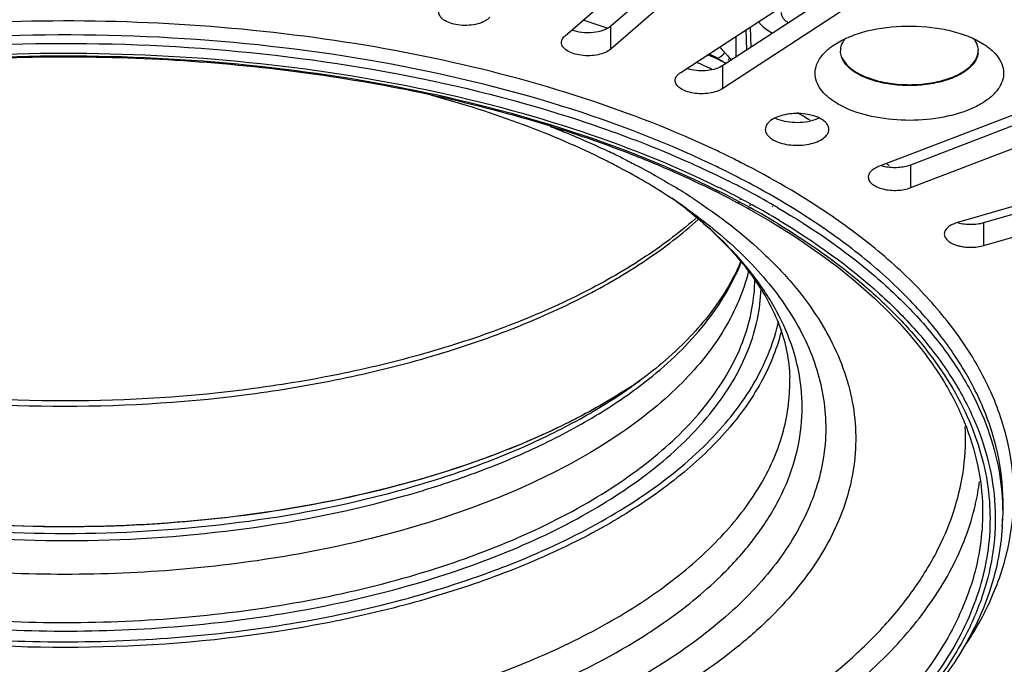
# Model space of a CAD drawing. Units: millimetres. Extents: x 0 to 420, y 0 to 297.
# Drawn here: x 309 to 356, y 172 to 202 of the extents above; entities that cross this region are included whole.
import ezdxf

# ---------------------------------------------------------------- set-up
doc = ezdxf.new("R2010")
doc.units = ezdxf.units.MM
doc.header["$LTSCALE"] = 23.1
doc.layers.add('6_ALL_SURFS', color=7, linetype='CONTINUOUS')
doc.layers.add('7_ALL_FEATURES', color=7, linetype='CONTINUOUS')

msp = doc.modelspace()

# ---------------------------------------------------------------- linework, layer by layer
at = {"layer": '6_ALL_SURFS', "color": 7, "linetype": 'Continuous'}
for p, q in [((343.846, 207.96), (337.168, 202.177)), ((335.003, 201.719), (342.003, 207.781)), ((344.168, 207.156), (337.168, 201.094)), ((341.977, 200.979), (348.986, 205.547)), ((350.674, 205.675), (342.62, 200.427)), ((350.97, 204.786), (342.447, 199.232)), ((343.793, 201.192), (343.753, 202.136)), ((354.408, 201.532), (354.894, 201.243)), ((340.464, 199.993), (341.88, 200.916)), ((341.88, 200.916), (341.977, 200.979)), ((342.62, 200.427), (342.447, 200.315)), ((360.916, 199.813), (351.166, 196.072)), ((351.331, 195.642), (361.081, 199.383)), ((351.331, 194.56), (362.438, 198.821)), ((365.657, 196.412), (354.687, 193.245)), ((351.166, 196.072), (349.809, 195.551)), ((354.783, 192.912), (365.753, 196.079)), ((354.783, 191.829), (366.907, 195.329)), ((354.687, 193.245), (353.533, 192.912))]:
    msp.add_line(p, q, dxfattribs=at)
at = {"layer": '6_ALL_SURFS', "color": 9, "linetype": 'Continuous'}
for p, q in [((337.168, 201.094), (337.168, 202.177)), ((342.447, 199.232), (342.447, 200.315)), ((351.331, 194.56), (351.331, 195.642)), ((354.783, 191.829), (354.783, 192.912))]:
    msp.add_line(p, q, dxfattribs=at)
at = {"layer": '6_ALL_SURFS', "color": 7, "linetype": 'Continuous'}
for centre, radius, start, end in [((348.824, 200.998), 0.813, 177.6672, 180.0278), ((348.829, 200.998), 0.818, 171.869, 177.6583), ((353.694, 200.997), 0.817, 351.8695, 0.0131), ((353.696, 200.997), 0.815, 0.0293, 2.951), ((341.328, 201.872), 1.789, 251.18, 255.4565), ((350.369, 202.66), 3.143, 242.9604, 243.4356), ((350.487, 197.48), 1.959, 253.8213, 258.3486)]:
    msp.add_arc(centre, radius, start, end, dxfattribs=at)
for points, knots in [([(331.448, 202.596), (331.386, 202.521), (331.204, 202.39), (330.869, 202.267), (330.472, 202.205), (330.055, 202.209), (329.664, 202.281), (329.38, 202.396), (329.207, 202.52), (329.09, 202.642), (329.043, 202.761), (329.043, 202.835)], [0, 0, 0, 0, 0.105733, 0.236999, 0.386278, 0.541356, 0.68874, 0.816649, 0.87113, 0.919125, 1, 1, 1, 1]), ([(345.203, 202.822), (345.203, 202.801), (345.207, 202.756), (345.23, 202.667), (345.289, 202.557), (345.399, 202.437), (345.492, 202.37), (345.543, 202.338)], [0, 0, 0, 0, 0.106262, 0.214783, 0.445856, 0.70556, 1, 1, 1, 1]), ([(337.168, 202.177), (337.066, 202.088), (336.788, 201.951), (336.318, 201.857), (335.809, 201.862), (335.473, 201.936), (335.32, 201.995)], [0, 0, 0, 0, 0.211151, 0.469576, 0.744713, 1, 1, 1, 1]), ([(347.628, 201.243), (347.828, 201.384), (348.289, 201.637), (349.368, 202.02), (350.899, 202.241), (352.461, 202.144), (353.634, 201.861), (354.166, 201.653), (354.408, 201.532)], [0, 0, 0, 0, 0.104527, 0.222707, 0.486517, 0.757765, 0.884624, 1, 1, 1, 1]), ([(334.835, 201.407), (334.835, 201.462), (334.871, 201.584), (334.954, 201.677), (335.003, 201.719)], [0, 0, 0, 0, 0.461163, 1, 1, 1, 1]), ([(337.168, 201.094), (337.092, 201.028), (336.896, 200.917), (336.554, 200.816), (336.165, 200.772), (335.769, 200.791), (335.404, 200.87), (335.105, 201.002), (334.896, 201.178), (334.835, 201.336), (334.835, 201.407)], [0, 0, 0, 0, 0.114038, 0.250584, 0.401103, 0.554072, 0.697447, 0.821169, 0.920258, 1, 1, 1, 1]), ([(348.019, 201.113), (348.025, 201.153), (348.061, 201.319), (348.145, 201.472), (348.223, 201.574)], [0, 0, 0, 0, 0.237539, 1, 1, 1, 1]), ([(354.281, 201.598), (354.297, 201.577), (354.357, 201.498), (354.407, 201.411), (354.437, 201.343)], [0, 0, 0, 0, 0.260812, 1, 1, 1, 1]), ([(354.437, 201.343), (354.447, 201.318), (354.485, 201.221), (354.506, 201.117), (354.51, 201.039)], [0, 0, 0, 0, 0.257185, 1, 1, 1, 1]), ([(348.114, 198.385), (347.941, 198.472), (347.624, 198.657), (347.227, 198.992), (346.949, 199.362), (346.805, 199.76), (346.807, 200.169), (346.956, 200.566), (347.237, 200.935), (347.487, 201.143), (347.628, 201.243)], [0, 0, 0, 0, 0.156409, 0.294787, 0.416207, 0.525318, 0.629913, 0.739296, 0.861194, 1, 1, 1, 1]), ([(348.085, 200.652), (348.073, 200.68), (348.031, 200.79), (348.011, 200.91), (348.011, 200.997)], [0, 0, 0, 0, 0.257703, 1, 1, 1, 1]), ([(354.894, 201.243), (355.043, 201.138), (355.305, 200.917), (355.593, 200.522), (355.73, 200.096), (355.698, 199.659), (355.503, 199.243), (355.163, 198.862), (354.695, 198.523), (353.883, 198.12), (352.658, 197.795), (351.077, 197.687), (349.52, 197.858), (348.542, 198.171), (348.114, 198.385)], [0, 0, 0, 0, 0.053576, 0.100234, 0.142089, 0.182664, 0.22597, 0.275044, 0.331366, 0.395101, 0.541018, 0.701089, 0.859259, 1, 1, 1, 1]), ([(348.963, 199.892), (349.199, 199.774), (349.727, 199.584), (350.582, 199.43), (351.489, 199.398), (352.379, 199.492), (353.182, 199.704), (353.757, 199.977), (354.111, 200.249), (354.361, 200.516), (354.48, 200.762), (354.503, 200.925)], [0, 0, 0, 0, 0.128072, 0.270876, 0.420421, 0.567691, 0.704007, 0.822458, 0.873901, 0.920169, 1, 1, 1, 1]), ([(354.503, 200.882), (354.48, 200.719), (354.362, 200.472), (354.111, 200.206), (353.757, 199.934), (353.182, 199.661), (352.379, 199.449), (351.489, 199.355), (350.582, 199.387), (349.727, 199.541), (349.199, 199.731), (348.963, 199.848)], [0, 0, 0, 0, 0.079829, 0.126096, 0.177536, 0.295986, 0.432302, 0.579573, 0.72912, 0.871926, 1, 1, 1, 1]), ([(348.085, 200.695), (348.157, 200.53), (348.419, 200.207), (348.764, 199.991), (348.963, 199.892)], [0, 0, 0, 0, 0.447821, 1, 1, 1, 1]), ([(348.94, 199.86), (348.746, 199.959), (348.411, 200.172), (348.156, 200.49), (348.085, 200.652)], [0, 0, 0, 0, 0.551345, 1, 1, 1, 1]), ([(340.205, 199.613), (340.205, 199.683), (340.265, 199.841), (340.39, 199.945), (340.464, 199.993)], [0, 0, 0, 0, 0.446002, 1, 1, 1, 1]), ([(342.447, 200.315), (342.349, 200.251), (342.112, 200.149), (341.584, 200.046), (341.152, 200.069), (340.878, 200.141)], [0, 0, 0, 0, 0.218507, 0.472716, 1, 1, 1, 1]), ([(342.447, 199.232), (342.36, 199.176), (342.155, 199.083), (341.811, 199.003), (341.435, 198.978), (341.062, 199.009), (340.723, 199.094), (340.449, 199.226), (340.259, 199.397), (340.205, 199.546), (340.205, 199.613)], [0, 0, 0, 0, 0.122186, 0.263348, 0.414579, 0.565249, 0.70474, 0.824589, 0.921136, 1, 1, 1, 1]), ([(347.018, 197.837), (346.906, 197.893), (346.653, 197.983), (346.245, 198.053), (345.813, 198.064), (345.394, 198.013), (345.019, 197.905), (344.72, 197.748), (344.514, 197.55), (344.458, 197.382), (344.458, 197.307)], [0, 0, 0, 0, 0.129955, 0.275146, 0.426715, 0.575058, 0.710925, 0.82731, 0.921719, 1, 1, 1, 1]), ([(344.936, 197.84), (345.071, 197.777), (345.375, 197.683), (345.857, 197.627), (346.349, 197.651), (346.67, 197.723), (346.818, 197.775)], [0, 0, 0, 0, 0.232741, 0.4913, 0.7545, 1, 1, 1, 1]), ([(346.818, 197.775), (346.833, 197.78), (346.891, 197.801), (346.948, 197.825), (346.989, 197.845)], [0, 0, 0, 0, 0.257199, 1, 1, 1, 1]), ([(347.458, 197.307), (347.458, 197.356), (347.436, 197.462), (347.344, 197.606), (347.201, 197.734), (347.083, 197.804), (347.018, 197.837)], [0, 0, 0, 0, 0.206498, 0.434448, 0.697865, 1, 1, 1, 1]), ([(344.458, 197.307), (344.458, 197.257), (344.48, 197.152), (344.571, 197.008), (344.714, 196.879), (344.832, 196.809), (344.897, 196.776)], [0, 0, 0, 0, 0.206498, 0.434448, 0.697865, 1, 1, 1, 1]), ([(344.897, 196.776), (345.009, 196.72), (345.262, 196.63), (345.67, 196.56), (346.102, 196.55), (346.522, 196.6), (346.896, 196.708), (347.196, 196.865), (347.402, 197.063), (347.458, 197.231), (347.458, 197.307)], [0, 0, 0, 0, 0.129955, 0.275146, 0.426715, 0.575058, 0.710925, 0.82731, 0.921719, 1, 1, 1, 1]), ([(349.809, 195.551), (349.738, 195.524), (349.609, 195.464), (349.45, 195.345), (349.346, 195.209), (349.32, 195.104), (349.32, 195.055)], [0, 0, 0, 0, 0.309995, 0.576931, 0.801895, 1, 1, 1, 1]), ([(350.091, 195.561), (350.301, 195.517), (350.723, 195.492), (351.141, 195.569), (351.331, 195.642)], [0, 0, 0, 0, 0.51287, 1, 1, 1, 1]), ([(349.32, 195.055), (349.32, 194.996), (349.361, 194.865), (349.514, 194.706), (349.74, 194.578), (350.025, 194.484), (350.35, 194.432), (350.794, 194.424), (351.128, 194.482), (351.331, 194.56)], [0, 0, 0, 0, 0.078089, 0.170853, 0.284279, 0.416921, 0.563085, 0.714812, 1, 1, 1, 1]), ([(353.533, 192.912), (353.444, 192.886), (353.282, 192.826), (353.08, 192.7), (352.943, 192.548), (352.908, 192.426), (352.908, 192.37)], [0, 0, 0, 0, 0.315837, 0.586321, 0.809326, 1, 1, 1, 1]), ([(353.533, 192.912), (353.565, 192.902), (353.699, 192.868), (353.836, 192.847), (353.941, 192.837)], [0, 0, 0, 0, 0.240874, 1, 1, 1, 1]), ([(353.941, 192.837), (354.013, 192.831), (354.295, 192.819), (354.581, 192.853), (354.783, 192.912)], [0, 0, 0, 0, 0.256163, 1, 1, 1, 1]), ([(352.908, 192.37), (352.908, 192.315), (352.943, 192.193), (353.08, 192.041), (353.282, 191.915), (353.491, 191.837), (353.681, 191.791), (353.889, 191.756), (354.26, 191.732), (354.581, 191.771), (354.783, 191.829)], [0, 0, 0, 0, 0.078159, 0.169619, 0.280387, 0.409939, 0.48052, 0.553898, 0.705334, 1, 1, 1, 1])]:
    msp.add_open_spline(points, degree=3, knots=knots, dxfattribs=at)
at = {"layer": '7_ALL_FEATURES', "color": 7, "linetype": 'Continuous'}
for p, q in [((344.13, 202.382), (344.259, 202.243)), ((341.923, 200.804), (341.964, 200.787)), ((341.925, 200.805), (341.964, 200.787)), ((341.963, 200.787), (341.964, 200.787)), ((355.645, 178.562), (355.668, 178.946))]:
    msp.add_line(p, q, dxfattribs=at)
at = {"layer": '7_ALL_FEATURES', "color": 9, "linetype": 'Continuous'}
for p, q in [((343.59, 201.06), (343.55, 202.004)), ((343.083, 200.729), (343.083, 201.7)), ((341.964, 200.787), (342.174, 200.678)), ((343.286, 195.737), (343.233, 195.767)), ((343.302, 195.745), (343.246, 195.774)), ((343.314, 195.72), (343.286, 195.737)), ((343.333, 195.729), (343.302, 195.745)), ((343.169, 193.866), (343.202, 193.846)), ((343.228, 193.893), (343.263, 193.875)), ((343.252, 194.007), (343.285, 193.988)), ((343.306, 194.033), (343.34, 194.014)), ((343.614, 193.607), (343.675, 193.572)), ((343.692, 193.643), (343.754, 193.608)), ((343.696, 193.749), (343.757, 193.714)), ((343.771, 193.783), (343.834, 193.749)), ((344.769, 193.68), (344.791, 193.667)), ((344.862, 193.72), (344.885, 193.707)), ((338.138, 185.165), (338.14, 185.166)), ((354.366, 179.592), (354.389, 179.651)), ((354.375, 179.592), (354.389, 179.651))]:
    msp.add_line(p, q, dxfattribs=at)
for centre, radius, start, end in [((316.963, 142.827), 62.547, 71.32349, 72.41917), ((321.752, 156.595), 48.538, 65.3941, 65.6752), ((321.927, 157.52), 47.67, 65.1422, 65.3753), ((321.17, 153.918), 50.68, 65.8246, 66.7138), ((322.171, 157.507), 47.535, 64.6581, 65.3957), ((322.138, 157.976), 47.168, 64.8645, 65.1423), ((352.186, 217.411), 19.501, 239.1067, 240.3317), ((322.533, 158.275), 46.686, 64.5268, 64.6562), ((351.596, 216.379), 18.311, 240.3381, 240.6819), ((364.364, 188.772), 24.658, 151.1132, 151.468), ((326.543, 164.522), 38.786, 58.905, 59.9263), ((320.885, 162.082), 37.817, 63.4422, 64.609), ((322.527, 154.742), 45.967, 64.1849, 64.6664), ((323.035, 155.79), 44.801, 63.4369, 64.1861), ((323.44, 156.604), 43.892, 63.1772, 63.4352), ((322.486, 154.787), 45.262, 64.0796, 64.5679), ((322.949, 155.739), 44.203, 63.4364, 64.0802), ((323.584, 156.647), 42.748, 62.1618, 63.4374), ((324.645, 168.934), 29.998, 56.8807, 58.9524), ((322.977, 155.783), 43.157, 63.4351, 63.6127), ((322.978, 155.522), 43.547, 63.4353, 63.771), ((323.472, 156.768), 42.054, 61.9805, 63.4382), ((323.494, 156.549), 42.397, 62.1413, 63.4375), ((324.768, 158.889), 40.212, 60.0191, 62.1614), ((326.6, 175.497), 22.923, 51.9288, 54.0181), ((324.374, 158.474), 40.125, 61.2204, 61.9165), ((324.327, 158.134), 40.607, 61.3907, 62.08), ((325.37, 160.274), 38.067, 58.8819, 61.1229), ((325.317, 159.936), 38.55, 59.076, 61.2941), ((325.841, 160.778), 38.039, 59.6703, 59.9582), ((331.51, 169.559), 28.605, 51.064, 53.1307), ((324.048, 206.609), 25.645, 303.0709, 303.3116), ((324.244, 206.31), 25.287, 303.311, 303.8328), ((343.437, 182.121), 11.227, 347.2922, 352.7012), ((344.564, 179.233), 11.101, 356.5341, 358.5194), ((329.839, 189.089), 17.945, 314.2232, 314.4593)]:
    msp.add_arc(centre, radius, start, end, dxfattribs=at)
at = {"layer": '7_ALL_FEATURES', "color": 7, "linetype": 'Continuous'}
for centre, radius, start, end in [((321.72, 157.321), 47.948, 65.0775, 65.2427), ((321.781, 165.606), 33.814, 62.1356, 63.4436), ((332.261, 174.058), 28.098, 50.0276, 50.36), ((323.119, 156.37), 42.49, 63.2513, 63.4351), ((323.236, 156.602), 42.23, 63.0993, 63.2513), ((327.083, 176.191), 22.078, 51.7824, 53.9479), ((328.421, 207.683), 19.371, 311.0135, 311.2155), ((335.267, 192.643), 8.638, 346.1735, 346.8046), ((324.496, 205.94), 24.839, 303.3808, 304.4796)]:
    msp.add_arc(centre, radius, start, end, dxfattribs=at)
at = {"layer": '7_ALL_FEATURES', "color": 9, "linetype": 'Continuous'}
for points, knots in [([(342.195, 196.288), (340.162, 197.25), (335.782, 198.952), (328.754, 200.799), (321.182, 202.001), (313.305, 202.519), (305.369, 202.337), (297.62, 201.459), (290.304, 199.916), (285.678, 198.414), (283.501, 197.547)], [0, 0, 0, 0, 0.112286, 0.233812, 0.362134, 0.494345, 0.62732, 0.757887, 0.883015, 1, 1, 1, 1]), ([(341.923, 195.662), (339.484, 196.822), (334.162, 198.808), (325.593, 200.771), (316.384, 201.79), (306.95, 201.819), (297.718, 200.855), (290.39, 199.231), (284.988, 197.447), (281.322, 195.931), (278.001, 194.227), (275.969, 192.931), (275.027, 192.253)], [0, 0, 0, 0, 0.116616, 0.244161, 0.378749, 0.515842, 0.650698, 0.778764, 0.839014, 0.896163, 0.949894, 1, 1, 1, 1]), ([(275.209, 191.979), (276.17, 192.661), (278.241, 193.962), (281.624, 195.67), (285.357, 197.184), (290.85, 198.957), (298.289, 200.552), (307.64, 201.457), (317.166, 201.349), (326.425, 200.233), (333.725, 198.468), (339.06, 196.567), (341.528, 195.468), (342.7, 194.882)], [0, 0, 0, 0, 0.050391, 0.104439, 0.161922, 0.222509, 0.351184, 0.486457, 0.623642, 0.757895, 0.884616, 0.943944, 1, 1, 1, 1]), ([(278.955, 193.745), (281.059, 194.898), (285.7, 196.93), (293.276, 199.106), (301.566, 200.495), (310.242, 201.041), (318.963, 200.723), (327.388, 199.552), (335.182, 197.577), (340.009, 195.676), (342.224, 194.585)], [0, 0, 0, 0, 0.110329, 0.231901, 0.361713, 0.496085, 0.630996, 0.762389, 0.886458, 1, 1, 1, 1]), ([(342.174, 200.678), (342.197, 200.672), (342.257, 200.682), (342.391, 200.76), (342.483, 200.857), (342.545, 200.931)], [0, 0, 0, 0, 0.154024, 0.371725, 1, 1, 1, 1]), ([(342.295, 201.188), (342.317, 201.17), (342.407, 201.09), (342.487, 201.001), (342.545, 200.931)], [0, 0, 0, 0, 0.239714, 1, 1, 1, 1]), ([(342.545, 200.931), (342.562, 200.911), (342.635, 200.825), (342.713, 200.742), (342.774, 200.683)], [0, 0, 0, 0, 0.241072, 1, 1, 1, 1]), ([(279.031, 193.602), (281.125, 194.758), (285.749, 196.796), (293.306, 198.977), (301.581, 200.37), (310.244, 200.917), (318.954, 200.598), (327.364, 199.424), (335.14, 197.444), (339.952, 195.538), (342.157, 194.443)], [0, 0, 0, 0, 0.110205, 0.231745, 0.361599, 0.496055, 0.631055, 0.762503, 0.886561, 1, 1, 1, 1]), ([(334.308, 197.447), (334.549, 197.353), (335.491, 196.978), (336.419, 196.57), (337.101, 196.246)], [0, 0, 0, 0, 0.25508, 1, 1, 1, 1]), ([(337.793, 195.909), (337.995, 195.808), (338.782, 195.406), (339.553, 194.974), (340.117, 194.634)], [0, 0, 0, 0, 0.255348, 1, 1, 1, 1]), ([(348.673, 192.444), (348.274, 192.743), (346.57, 193.956), (344.753, 195.007), (343.333, 195.729)], [0, 0, 0, 0, 0.238223, 1, 1, 1, 1]), ([(355.668, 178.946), (355.714, 179.698), (355.649, 181.231), (355.08, 183.503), (354.051, 185.725), (352.578, 187.873), (350.681, 189.928), (348.382, 191.871), (345.703, 193.684), (343.747, 194.76), (342.716, 195.275)], [0, 0, 0, 0, 0.102485, 0.20718, 0.316958, 0.434129, 0.560318, 0.696492, 0.843108, 1, 1, 1, 1]), ([(341.036, 194.058), (342.262, 193.258), (343.965, 191.953), (345.858, 189.946), (346.979, 188.431), (347.836, 186.87), (348.42, 185.273), (348.726, 183.652), (348.748, 182.024), (348.486, 180.401), (347.747, 178.214), (346.441, 176.138), (344.714, 174.242), (342.537, 172.313), (339.206, 170.123), (334.529, 167.946), (329.183, 166.198), (323.321, 164.929), (317.112, 164.175), (310.737, 163.959), (304.38, 164.287), (298.23, 165.15), (294.263, 166.093), (292.359, 166.657)], [0, 0, 0, 0, 0.055795, 0.081154, 0.104956, 0.127406, 0.148798, 0.1695, 0.189942, 0.210574, 0.231833, 0.277564, 0.302671, 0.329452, 0.388214, 0.453833, 0.525544, 0.602127, 0.682048, 0.763589, 0.844941, 0.92431, 1, 1, 1, 1]), ([(340.722, 193.586), (341.044, 193.359), (342.245, 192.466), (343.362, 191.455), (344.103, 190.639)], [0, 0, 0, 0, 0.263465, 1, 1, 1, 1]), ([(343.872, 190.44), (343.659, 190.716), (342.717, 191.849), (341.621, 192.849), (340.735, 193.543)], [0, 0, 0, 0, 0.236418, 1, 1, 1, 1]), ([(345.05, 193.611), (346.671, 192.663), (348.937, 191.105), (351.5, 188.675), (353.038, 186.832), (354.24, 184.922), (355.094, 182.959), (355.591, 180.96), (355.679, 179.611), (355.662, 178.946)], [0, 0, 0, 0, 0.297073, 0.43173, 0.557649, 0.675771, 0.787531, 0.89484, 1, 1, 1, 1]), ([(345.128, 193.007), (346.8, 192.004), (349.125, 190.352), (351.696, 187.758), (353.195, 185.794), (354.315, 183.761), (355.043, 181.675), (355.366, 179.558), (355.28, 177.434), (354.784, 175.328), (353.889, 173.262), (352.608, 171.256), (350.322, 168.59), (346.503, 165.532), (340.861, 162.484), (334.186, 160.02), (326.709, 158.223), (318.691, 157.157), (310.413, 156.86), (302.17, 157.341), (294.255, 158.585), (286.947, 160.546), (282.423, 162.377), (280.343, 163.417)], [0, 0, 0, 0, 0.056642, 0.08215, 0.105922, 0.128197, 0.149328, 0.169772, 0.190058, 0.210731, 0.232295, 0.255165, 0.279646, 0.334059, 0.396143, 0.465304, 0.540231, 0.619145, 0.699985, 0.780565, 0.858713, 0.932418, 1, 1, 1, 1]), ([(281.499, 193.06), (282.27, 192.364), (284.007, 191.035), (286.966, 189.318), (290.35, 187.812), (294.1, 186.542), (298.153, 185.531), (303.927, 184.541), (311.397, 184.054), (318.868, 184.54), (324.642, 185.531), (328.694, 186.542), (332.445, 187.811), (335.829, 189.317), (338.788, 191.034), (340.525, 192.363), (341.296, 193.06)], [0, 0, 0, 0, 0.04905, 0.102845, 0.161183, 0.223621, 0.289533, 0.358159, 0.499996, 0.641834, 0.710461, 0.776373, 0.838813, 0.897152, 0.950948, 1, 1, 1, 1]), ([(345.044, 192.864), (346.476, 191.998), (348.485, 190.589), (350.791, 188.424), (352.627, 186.3), (354.012, 183.989), (354.8, 181.57), (354.992, 180.362), (355.037, 179.763)], [0, 0, 0, 0, 0.293841, 0.428215, 0.554636, 0.786335, 0.894642, 1, 1, 1, 1]), ([(353.959, 173.049), (354.447, 173.794), (355.281, 175.323), (356.05, 177.768), (356.276, 180.25), (355.952, 182.728), (355.086, 185.162), (353.7, 187.522), (351.815, 189.78), (350.308, 191.147), (349.487, 191.81)], [0, 0, 0, 0, 0.124707, 0.242384, 0.356478, 0.470932, 0.589636, 0.715906, 0.85219, 1, 1, 1, 1]), ([(344.103, 190.639), (344.83, 189.837), (345.788, 188.551), (346.676, 186.68), (347.11, 185.286), (347.325, 183.878), (347.317, 182.465), (347.088, 181.057), (346.477, 179.162), (345.121, 176.831), (342.723, 174.289), (339.59, 171.978), (335.792, 169.942), (331.418, 168.224), (326.569, 166.863), (321.357, 165.891), (315.908, 165.331), (310.352, 165.197), (304.82, 165.492), (299.445, 166.209), (295.963, 166.976), (294.279, 167.433)], [0, 0, 0, 0, 0.047046, 0.068851, 0.089815, 0.110255, 0.130523, 0.150987, 0.171998, 0.21677, 0.266776, 0.322908, 0.3853, 0.453527, 0.526764, 0.603905, 0.683653, 0.764592, 0.845254, 0.924184, 1, 1, 1, 1]), ([(338.948, 185.522), (339.927, 186.302), (341.642, 187.935), (342.894, 189.969), (343.301, 190.988)], [0, 0, 0, 0, 0.532796, 1, 1, 1, 1]), ([(280.862, 184.665), (281.56, 183.722), (283.327, 181.908), (286.634, 179.626), (290.663, 177.664), (295.299, 176.077), (300.41, 174.911), (305.846, 174.198), (311.446, 173.961), (317.045, 174.206), (322.477, 174.927), (327.581, 176.101), (332.208, 177.695), (336.224, 179.662), (339.055, 181.628), (340.875, 183.354), (342.299, 185.045), (343.34, 186.893), (343.868, 188.823), (343.961, 189.782), (343.965, 190.256)], [0, 0, 0, 0, 0.048457, 0.103535, 0.165259, 0.232961, 0.305502, 0.381428, 0.459085, 0.536727, 0.612607, 0.685077, 0.752685, 0.814298, 0.86926, 0.894258, 0.917685, 0.960442, 0.980447, 1, 1, 1, 1]), ([(342.407, 176.281), (342.938, 176.802), (343.901, 177.872), (345.049, 179.617), (345.826, 181.422), (346.218, 183.266), (346.215, 185.124), (345.817, 186.968), (345.035, 188.772), (344.293, 189.893), (343.872, 190.44)], [0, 0, 0, 0, 0.141385, 0.272467, 0.395297, 0.512745, 0.628336, 0.74584, 0.868773, 1, 1, 1, 1]), ([(280.58, 184.36), (281.282, 183.414), (283.053, 181.592), (286.367, 179.298), (290.403, 177.323), (295.049, 175.723), (300.171, 174.541), (305.622, 173.812), (311.243, 173.558), (316.868, 173.786), (322.332, 174.489), (327.477, 175.647), (332.152, 177.225), (336.224, 179.18), (339.108, 181.138), (340.975, 182.859), (342.445, 184.546), (343.537, 186.393), (344.121, 188.328), (344.242, 189.291), (344.26, 189.767)], [0, 0, 0, 0, 0.048347, 0.103266, 0.164788, 0.232259, 0.304564, 0.380268, 0.457745, 0.535269, 0.611114, 0.683645, 0.751415, 0.813285, 0.868574, 0.893745, 0.91734, 0.960368, 0.980441, 1, 1, 1, 1]), ([(279.598, 184.228), (280.292, 183.284), (282.036, 181.462), (285.296, 179.15), (289.265, 177.143), (293.837, 175.494), (298.891, 174.244), (304.29, 173.429), (309.884, 173.071), (315.52, 173.179), (321.043, 173.751), (326.299, 174.772), (331.146, 176.211), (335.453, 178.032), (339.105, 180.188), (342.008, 182.626), (343.781, 184.923), (344.692, 186.828), (344.983, 187.788), (345.085, 188.265)], [0, 0, 0, 0, 0.047579, 0.101433, 0.161636, 0.227631, 0.298425, 0.372725, 0.449048, 0.525803, 0.601382, 0.674232, 0.742946, 0.806356, 0.863651, 0.91454, 0.95947, 0.980162, 1, 1, 1, 1]), ([(345.229, 187.847), (345.032, 187.036), (344.38, 185.394), (342.788, 183.126), (340.594, 181.008), (337.847, 179.071), (334.596, 177.346), (330.901, 175.863), (326.833, 174.65), (320.927, 173.405), (313.167, 172.672), (305.338, 173.002), (299.238, 173.926), (294.938, 174.92), (290.955, 176.201), (288.467, 177.271), (287.299, 177.855)], [0, 0, 0, 0, 0.039139, 0.081796, 0.129063, 0.181444, 0.238962, 0.301289, 0.367829, 0.437796, 0.584116, 0.732066, 0.804014, 0.873222, 0.938804, 1, 1, 1, 1]), ([(284.497, 185.025), (285.286, 184.445), (287.011, 183.344), (289.86, 181.927), (293.034, 180.696), (297.734, 179.299), (304.088, 178.156), (311.988, 177.747), (319.853, 178.298), (326.13, 179.556), (330.732, 181.04), (333.814, 182.328), (336.557, 183.795), (338.202, 184.928), (338.948, 185.522)], [0, 0, 0, 0, 0.051296, 0.106857, 0.166381, 0.229402, 0.36341, 0.503295, 0.642703, 0.775325, 0.837354, 0.895724, 0.950019, 1, 1, 1, 1]), ([(287.202, 173.263), (288.448, 172.64), (291.114, 171.505), (295.39, 170.169), (300.011, 169.161), (304.879, 168.502), (309.887, 168.206), (314.929, 168.281), (319.893, 168.723), (324.675, 169.525), (329.169, 170.667), (333.28, 172.127), (336.922, 173.872), (340.017, 175.869), (342.503, 178.082), (344.324, 180.473), (345.253, 182.622), (345.587, 184.343), (345.625, 185.197), (345.612, 185.619)], [0, 0, 0, 0, 0.062772, 0.130257, 0.201572, 0.275667, 0.35137, 0.427448, 0.502651, 0.575766, 0.645661, 0.711347, 0.772037, 0.827231, 0.876825, 0.921253, 0.961648, 0.980947, 1, 1, 1, 1]), ([(284.66, 185.163), (285.444, 184.609), (287.146, 183.557), (289.939, 182.198), (293.034, 181.015), (297.595, 179.666), (303.746, 178.542), (311.403, 178.093), (319.06, 178.543), (325.211, 179.668), (329.77, 181.017), (332.863, 182.201), (335.654, 183.56), (337.355, 184.611), (338.138, 185.165)], [0, 0, 0, 0, 0.051433, 0.106918, 0.166158, 0.228721, 0.361479, 0.500068, 0.638653, 0.771397, 0.833941, 0.893154, 0.948603, 1, 1, 1, 1]), ([(338.041, 185.119), (337.229, 184.59), (335.482, 183.587), (331.588, 181.809), (326.069, 180.079), (318.887, 178.827), (311.324, 178.408), (303.763, 178.844), (296.593, 180.111), (291.088, 181.854), (287.209, 183.641), (285.47, 184.648), (284.662, 185.18)], [0, 0, 0, 0, 0.052269, 0.108343, 0.230473, 0.362761, 0.500355, 0.637897, 0.77003, 0.891924, 0.947866, 1, 1, 1, 1]), ([(343.934, 169.03), (345.489, 169.954), (347.658, 171.472), (350.097, 173.841), (351.549, 175.636), (352.672, 177.495), (353.453, 179.404), (353.883, 181.345), (353.93, 182.651), (353.895, 183.294)], [0, 0, 0, 0, 0.297004, 0.431491, 0.557178, 0.675108, 0.786811, 0.894306, 1, 1, 1, 1]), ([(355.037, 179.763), (355.078, 179.221), (355.078, 178.123), (354.83, 176.48), (354.336, 174.853), (353.332, 172.668), (351.428, 170.013), (348.322, 167.135), (344.415, 164.53), (339.789, 162.248), (334.543, 160.333), (328.789, 158.827), (322.652, 157.763), (316.267, 157.164), (309.774, 157.044), (303.318, 157.404), (297.04, 158.238), (291.077, 159.526), (285.562, 161.24), (282.124, 162.702), (280.519, 163.505)], [0, 0, 0, 0, 0.019107, 0.038373, 0.058106, 0.078582, 0.122574, 0.171698, 0.226476, 0.286853, 0.352353, 0.422194, 0.495378, 0.570757, 0.647093, 0.723109, 0.797542, 0.869192, 0.936978, 1, 1, 1, 1]), ([(354.716, 179.46), (354.726, 178.926), (354.668, 177.847), (354.225, 175.673), (353.026, 172.962), (350.702, 169.948), (347.54, 167.159), (343.611, 164.643), (338.997, 162.445), (333.792, 160.609), (328.106, 159.173), (322.061, 158.168), (315.787, 157.615), (309.418, 157.526), (303.091, 157.904), (296.944, 158.74), (291.107, 160.017), (285.707, 161.705), (282.34, 163.139), (280.766, 163.926)], [0, 0, 0, 0, 0.019044, 0.038353, 0.078814, 0.123341, 0.173039, 0.228325, 0.289082, 0.354807, 0.424712, 0.497808, 0.572969, 0.648986, 0.724617, 0.798633, 0.869871, 0.937285, 1, 1, 1, 1]), ([(280.806, 166.777), (282.292, 166.035), (285.461, 164.673), (290.533, 163.044), (296.008, 161.782), (301.781, 160.911), (307.739, 160.449), (313.769, 160.404), (319.753, 160.778), (325.575, 161.562), (331.123, 162.742), (336.29, 164.295), (340.977, 166.192), (345.097, 168.396), (348.571, 170.87), (351.336, 173.575), (353.333, 176.468), (354.137, 178.56), (354.375, 179.592)], [0, 0, 0, 0, 0.061258, 0.126911, 0.196204, 0.268236, 0.341999, 0.416425, 0.490421, 0.56291, 0.632869, 0.699368, 0.76162, 0.819032, 0.871282, 0.91841, 0.960941, 1, 1, 1, 1]), ([(338.643, 173.353), (338.992, 173.573), (340.299, 174.437), (341.528, 175.425), (342.355, 176.229)], [0, 0, 0, 0, 0.26359, 1, 1, 1, 1]), ([(286.789, 171.876), (288.618, 170.962), (292.624, 169.379), (299.107, 167.766), (306.12, 166.853), (313.359, 166.681), (320.514, 167.256), (327.277, 168.555), (333.359, 170.519), (337.019, 172.332), (338.643, 173.353)], [0, 0, 0, 0, 0.114305, 0.239688, 0.372582, 0.508749, 0.643697, 0.773027, 0.892808, 1, 1, 1, 1])]:
    msp.add_open_spline(points, degree=3, knots=knots, dxfattribs=at)
at = {"layer": '7_ALL_FEATURES', "color": 7, "linetype": 'Continuous'}
for points, knots in [([(344.259, 202.243), (344.331, 202.166), (344.504, 202.019), (344.699, 201.905), (344.805, 201.852)], [0, 0, 0, 0, 0.469232, 1, 1, 1, 1]), ([(268.08, 179.46), (268.1, 180.449), (268.436, 182.492), (269.776, 185.427), (271.913, 188.226), (274.796, 190.841), (278.371, 193.233), (282.571, 195.358), (287.318, 197.176), (292.523, 198.654), (298.087, 199.761), (303.905, 200.477), (309.865, 200.788), (315.855, 200.687), (321.76, 200.177), (327.467, 199.267), (332.868, 197.976), (336.306, 196.842), (337.945, 196.209)], [0, 0, 0, 0, 0.037474, 0.07731, 0.121163, 0.170008, 0.224212, 0.283695, 0.348041, 0.416593, 0.488519, 0.562858, 0.638567, 0.714558, 0.789731, 0.863017, 0.933406, 1, 1, 1, 1]), ([(336.899, 195.852), (335.646, 196.478), (332.962, 197.626), (330.181, 198.509), (328.72, 198.906)], [0, 0, 0, 0, 0.480509, 1, 1, 1, 1]), ([(337.945, 196.209), (338.309, 196.069), (339.722, 195.506), (341.11, 194.879), (342.121, 194.374)], [0, 0, 0, 0, 0.256811, 1, 1, 1, 1]), ([(340.722, 193.586), (340.482, 193.756), (339.469, 194.445), (338.409, 195.064), (337.585, 195.499)], [0, 0, 0, 0, 0.23956, 1, 1, 1, 1]), ([(342.342, 194.262), (344.165, 193.338), (347.454, 191.365), (350.905, 188.24), (352.862, 185.559), (353.896, 183.562), (354.538, 181.525), (354.702, 180.141), (354.716, 179.46)], [0, 0, 0, 0, 0.303381, 0.566614, 0.684476, 0.794588, 0.898965, 1, 1, 1, 1]), ([(340.741, 193.536), (341.052, 193.291), (342.175, 192.354), (343.19, 191.28), (343.817, 190.417)], [0, 0, 0, 0, 0.270651, 1, 1, 1, 1]), ([(341.133, 193.067), (340.356, 192.391), (338.614, 191.101), (335.659, 189.432), (332.287, 187.965), (328.557, 186.728), (324.532, 185.742), (318.804, 184.776), (311.399, 184.302), (303.994, 184.776), (298.266, 185.742), (294.24, 186.727), (290.51, 187.965), (287.138, 189.431), (284.183, 191.1), (282.441, 192.391), (281.664, 193.066)], [0, 0, 0, 0, 0.04898, 0.10281, 0.161216, 0.22371, 0.289646, 0.35826, 0.499995, 0.64173, 0.710345, 0.776282, 0.838778, 0.897186, 0.951018, 1, 1, 1, 1]), ([(343.287, 191.052), (343.064, 190.518), (342.334, 189.15), (340.633, 187.108), (339.032, 185.797), (338.138, 185.165)], [0, 0, 0, 0, 0.219629, 0.584718, 1, 1, 1, 1]), ([(343.655, 190.578), (343.542, 190.119), (343.233, 189.198), (342.3, 187.374), (340.526, 185.183), (337.664, 182.864), (334.087, 180.823), (329.891, 179.108), (325.187, 177.764), (320.103, 176.828), (314.777, 176.325), (309.358, 176.269), (303.996, 176.662), (298.839, 177.493), (294.028, 178.739), (289.695, 180.365), (285.955, 182.331), (282.909, 184.584), (281.302, 186.353), (280.672, 187.266)], [0, 0, 0, 0, 0.019974, 0.040861, 0.086314, 0.13782, 0.195744, 0.259733, 0.32893, 0.402135, 0.477914, 0.554702, 0.630881, 0.704864, 0.775177, 0.840552, 0.900035, 0.953129, 1, 1, 1, 1]), ([(343.817, 190.417), (344.359, 189.674), (345.029, 188.493), (345.506, 186.824), (345.6, 186.015), (345.612, 185.619)], [0, 0, 0, 0, 0.531713, 0.771188, 1, 1, 1, 1]), ([(338.162, 185.199), (337.354, 184.666), (335.613, 183.655), (332.781, 182.349), (329.667, 181.213), (325.109, 179.921), (318.994, 178.845), (311.4, 178.413), (303.806, 178.844), (297.69, 179.92), (293.132, 181.212), (290.018, 182.348), (287.185, 183.654), (285.444, 184.664), (284.636, 185.197)], [0, 0, 0, 0, 0.052019, 0.107913, 0.167361, 0.229941, 0.362246, 0.499989, 0.637734, 0.770044, 0.832626, 0.892079, 0.947976, 1, 1, 1, 1]), ([(355.645, 178.562), (355.612, 178.014), (355.464, 176.911), (354.844, 174.705), (353.437, 171.984), (350.904, 168.984), (347.569, 166.228), (343.503, 163.755), (338.785, 161.607), (333.509, 159.821), (327.779, 158.434), (321.713, 157.471), (315.434, 156.954), (309.072, 156.892), (302.757, 157.288), (296.621, 158.132), (290.789, 159.407), (285.38, 161.089), (282, 162.513), (280.415, 163.293)], [0, 0, 0, 0, 0.019392, 0.039171, 0.080757, 0.126412, 0.177053, 0.233002, 0.294112, 0.359884, 0.42956, 0.502196, 0.576724, 0.651996, 0.726839, 0.800094, 0.870666, 0.937571, 1, 1, 1, 1])]:
    msp.add_open_spline(points, degree=3, knots=knots, dxfattribs=at)
at = {"layer": '7_ALL_FEATURES', "color": 9, "linetype": 'Continuous'}
msp.add_open_spline([(342.774, 200.683), (342.807, 200.652), (342.839, 200.622), (342.872, 200.591)], degree=3, dxfattribs=at)

doc.saveas('drawing.dxf')
